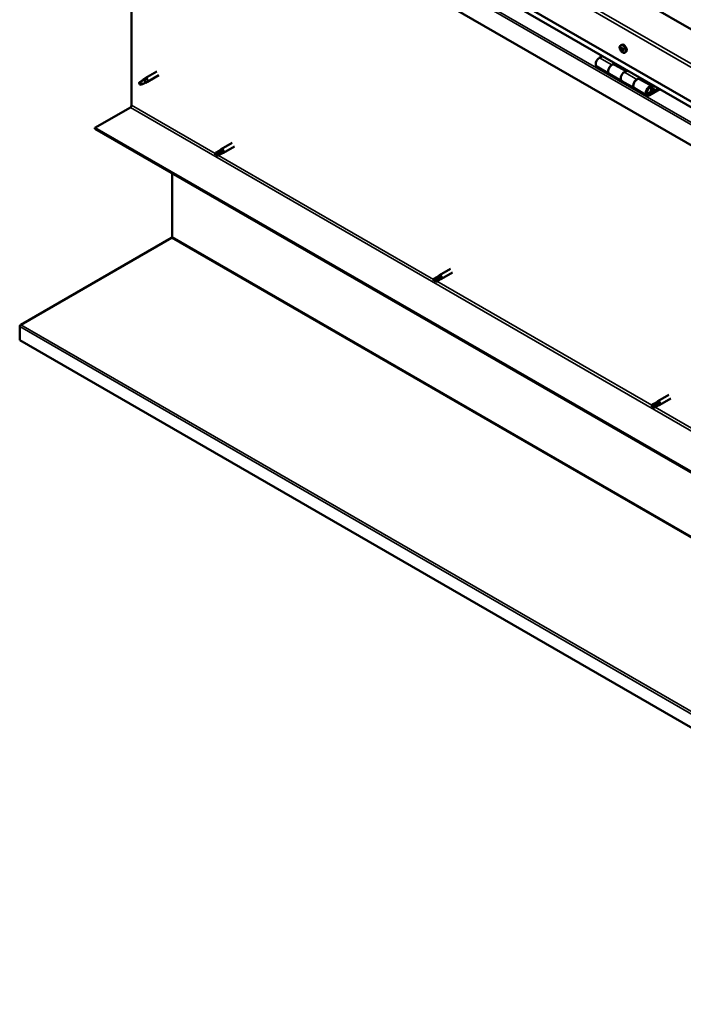
# Model space of a CAD drawing. Units: millimetres. Extents: x -5894 to 24163, y 3224 to 8837.
# Drawn here: x 21490 to 22240, y 3224 to 4337 of the extents above; entities that cross this region are included whole.
import ezdxf

# ---------------------------------------------------------------- set-up
doc = ezdxf.new("R2010")
doc.units = ezdxf.units.MM
doc.header["$LTSCALE"] = 25
doc.layers.add('Visible (ISO)', color=7, linetype='Continuous', lineweight=50)
doc.layers.add('Visible Narrow (ISO)', color=7, linetype='Continuous', lineweight=35)

msp = doc.modelspace()

# ---------------------------------------------------------------- linework, layer by layer
at = {"layer": 'Visible (ISO)'}
for p, q in [((22791.2, 4013.1), (21624.4, 4686.7)), ((21553.7, 4645.9), (22791.2, 3931.5)), ((22791.2, 3925), (21561.2, 4635.1)), ((22791.2, 3882.1), (21546.7, 4600.6)), ((21616.3, 4240.7), (21616.3, 4560.4)), ((22168.7, 4308.4), (22170.1, 4309.1)), ((22168.9, 4304.2), (22170, 4304.9)), ((22169.9, 4305.2), (22170.3, 4305.5)), ((22170.4, 4302.2), (22171.3, 4302.7)), ((22171.5, 4303.2), (22171.6, 4303.3)), ((22173.5, 4300.1), (22174.8, 4300.9)), ((22148.1, 4296.3), (22144.9, 4294.4)), ((22159, 4286.2), (22162.3, 4288.1)), ((22174.9, 4279.1), (22162, 4286.5)), ((22163.7, 4287.3), (22162.2, 4286.4)), ((22162.6, 4286.7), (22162.9, 4286.5)), ((22162.8, 4286.1), (22162.9, 4286.5)), ((22162.9, 4286.5), (22164.2, 4286.7)), ((22163.4, 4287.2), (22164.2, 4286.7)), ((22164.2, 4286.7), (22163.9, 4285.4)), ((21644.8, 4278.7), (21631.7, 4271.2)), ((22141.9, 4284.3), (22156, 4276.2)), ((22170.1, 4268), (22156, 4276.2)), ((22176.4, 4280), (22173.1, 4278.1)), ((21626.3, 4267), (21625.5, 4264.8)), ((21626.3, 4263.6), (21625.5, 4264.8)), ((21630.4, 4269.3), (21626.3, 4267)), ((21627.7, 4264.4), (21626.3, 4263.6)), ((21629.5, 4269.6), (21631.6, 4271.1)), ((21632.3, 4270.6), (21630.4, 4269.3)), ((21632.1, 4266.2), (21634, 4267)), ((21647.2, 4274.6), (21634.1, 4267)), ((22170.1, 4268), (22184.3, 4259.8)), ((22187.3, 4269.9), (22190.5, 4271.8)), ((22204.4, 4262.1), (22190.3, 4270.2)), ((22191.9, 4271), (22190.5, 4270.1)), ((22190.8, 4270.3), (22191.2, 4270.1)), ((22191.1, 4269.8), (22191.2, 4270.1)), ((22191.2, 4270.1), (22192.5, 4270.3)), ((22191.7, 4270.8), (22192.5, 4270.3)), ((22192.5, 4270.3), (22192.2, 4269.1)), ((22198.4, 4251.7), (22184.3, 4259.8)), ((22211.7, 4259.5), (22201.4, 4253.6)), ((22213.2, 4258.7), (22201.4, 4252)), ((22205.3, 4256.3), (22203.1, 4257.6)), ((22204.1, 4259.5), (22205.3, 4256.3)), ((22205.3, 4256.3), (22206.7, 4257.6)), ((22206.7, 4257.6), (22205.4, 4260.8)), ((21574.9, 4215.2), (21614.9, 4238.3)), ((22791.2, 3513), (21574.9, 4215.2)), ((21574.9, 4215.2), (21574.9, 4214)), ((21574.9, 4214), (22791.2, 3511.8)), ((21730, 4198.1), (21717.6, 4191)), ((21715.3, 4189.2), (21711.2, 4186.9)), ((21717.3, 4188), (21713.3, 4185.7)), ((21715.2, 4189.2), (21717.6, 4190.9)), ((21719.3, 4189.2), (21717.3, 4188)), ((21717.3, 4185.6), (21719.9, 4186.8)), ((21732.4, 4193.9), (21720, 4186.8)), ((21711.2, 4184.5), (21711.4, 4184.6)), ((21713.3, 4185.7), (21711.4, 4184.6)), ((21717.3, 4185.6), (21713.3, 4183.3)), ((21662.3, 4091.8), (21662.3, 4163.6)), ((21491.1, 3992.5), (21661.3, 4090.7)), ((21976.6, 4055.7), (21964.2, 4048.6)), ((21961.9, 4046.8), (21957.8, 4044.5)), ((21957.8, 4042.1), (21958, 4042.2)), ((21959.9, 4043.3), (21958, 4042.2)), ((21963.9, 4045.6), (21959.9, 4043.3)), ((21963.9, 4043.3), (21959.9, 4040.9)), ((21961.9, 4046.8), (21964.2, 4048.5)), ((21965.9, 4046.8), (21963.9, 4045.6)), ((21963.9, 4043.3), (21966.6, 4044.4)), ((21979, 4051.6), (21966.6, 4044.4)), ((21489.9, 3974.9), (21489.9, 3990.4)), ((22790.1, 3224.2), (21489.9, 3974.9)), ((22223.2, 3913.4), (22210.8, 3906.2)), ((22225.6, 3909.2), (22213.2, 3902.1)), ((22208.5, 3904.4), (22204.4, 3902.1)), ((22204.4, 3899.7), (22204.6, 3899.8)), ((22206.5, 3900.9), (22204.6, 3899.8)), ((22210.5, 3903.3), (22206.5, 3900.9)), ((22210.5, 3900.9), (22206.5, 3898.6)), ((22208.5, 3904.4), (22210.8, 3906.2)), ((22212.5, 3904.4), (22210.5, 3903.3)), ((22210.5, 3900.9), (22213.2, 3902))]:
    msp.add_line(p, q, dxfattribs=at)
msp.add_arc((22175.6, 4306.8), 8, 204.1421, 215.8579, dxfattribs=at)
for centre, major_axis, start_param, end_param in [((22172.4, 4305), (-2.38, 4.11), 3.141593, 6.283185), ((22170.2, 4303.7), (-1.1, 1.91), 0.249207, 1.101823), ((22169, 4303.8), (-0.225, 0.39), 6.14436, 6.985951), ((22169.1, 4305.2), (0.225, -0.39), 3.789857, 4.631448), ((22168.5, 4304.9), (0.394, -0.682), 6.14436, 7.77304), ((22169, 4303.8), (0.225, -0.39), 4.837055, 5.678645), ((22170.2, 4303.7), (-1.1, 1.91), 1.296405, 2.14902), ((22170.2, 4303.7), (-1.1, 1.91), 5.485195, 6.337811), ((22169.1, 4305.2), (-0.225, 0.39), 5.097163, 5.938753), ((22169.1, 4302.7), (0.394, -0.682), 0.908373, 2.537053), ((22169.5, 4305.9), (0.394, -0.682), 5.097163, 6.725843), ((22170, 4302.3), (0.225, -0.39), 4.049965, 4.891555), ((22170.1, 4304.5), (-0.225, 0.39), 0.23054, 2.537053), ((22170.3, 4305.1), (-0.225, 0.39), 5.884252, 6.725843), ((22169.6, 4305.6), (0.394, -0.682), 0, 1.003659), ((22170, 4302.3), (0.225, -0.39), 5.884252, 6.725843), ((22170.2, 4303.7), (1.1, -1.91), 5.485195, 6.337811), ((22170.3, 4303.4), (0.394, -0.682), 0.908373, 2.537053), ((22170.8, 4301.5), (-0.394, 0.682), 5.097163, 6.725843), ((22170.2, 4303.7), (1.1, -1.91), 1.296405, 2.14902), ((22170.3, 4305.1), (-0.225, 0.39), 4.049965, 4.891555), ((22171.2, 4304.7), (-0.394, 0.682), 0.908373, 2.537053), ((22171.2, 4303), (0.225, -0.39), 4.049965, 5.537975), ((22171.2, 4302.2), (0.225, -0.39), 5.097163, 5.938753), ((22171.3, 4303.6), (-0.225, 0.39), 4.837055, 5.678645), ((22171.8, 4302.5), (-0.394, 0.682), 6.14436, 7.77304), ((22171.2, 4302.2), (-0.225, 0.39), 3.789857, 4.631448), ((22170.2, 4303.7), (1.1, -1.91), 0.249207, 1.101823), ((22171.3, 4303.6), (0.225, -0.39), 6.14436, 6.985951), ((22144.9, 4289.5), (-3, -5.2), 3.926991, 6.283185), ((22159, 4281.4), (3, 5.2), 0, 3.141593), ((22159, 4281.4), (-3, -5.2), 3.926991, 6.283185), ((22173.1, 4273.2), (-3, -5.2), 3.926991, 6.283185), ((22173.1, 4273.2), (-3, -5.2), 3.926991, 6.283185), ((21626.3, 4265.3), (1.02, -1.78), 3.861865, 5.497787), ((21626.3, 4265.3), (-1.02, 1.78), 3.861865, 5.497787), ((21630.4, 4267.6), (1.02, -1.78), 0.133634, 2.356194), ((21632.9, 4269.1), (1.2, -2.08), 6.213805, 9.494158), ((22187.3, 4265), (3, 5.2), 0, 3.141593), ((22187.3, 4265), (-3, -5.2), 3.926991, 6.283185), ((22201.4, 4256.9), (3, 5.2), 5.846853, 10.210176), ((22201.4, 4256.9), (-2, -3.46), 2.70526, 7.068583), ((21614.9, 4239.9), (-1, -1.73), 0.785398, 2.356194), ((21712.2, 4185.1), (-1.02, 1.78), 6.21806, 7.853982), ((21716.3, 4187.4), (-1.02, 1.78), 5.631421, 6.283185), ((21716.3, 4187.4), (1.03, -1.78), 0, 1.570796), ((21718.8, 4188.9), (1.2, -2.08), 6.213805, 9.494158), ((21712.2, 4185.1), (1.02, -1.78), 6.21806, 7.853982), ((21660.9, 4090.9), (-1, -1.73), 1.963495, 2.356194), ((21958.8, 4042.7), (-1.02, 1.78), 6.21806, 7.853982), ((21958.8, 4042.7), (1.02, -1.78), 6.21806, 7.853982), ((21962.9, 4045), (-1.02, 1.78), 5.631421, 6.283185), ((21962.9, 4045), (1.02, -1.78), 0, 1.570796), ((21965.4, 4046.5), (1.2, -2.08), 6.213805, 9.494158), ((21492.3, 3991.8), (-1.75, -3.03), 5.105088, 5.497787), ((22205.5, 3900.3), (-1.02, 1.78), 6.21806, 7.853982), ((22205.5, 3900.3), (1.02, -1.78), 6.21806, 7.853982), ((22209.5, 3902.7), (-1.02, 1.78), 5.631421, 6.283185), ((22209.5, 3902.7), (1.03, -1.78), 0, 1.570796), ((22212, 3904.1), (1.2, -2.08), 6.213805, 9.494158)]:
    msp.add_ellipse(centre, major_axis=major_axis, ratio=0.57735, start_param=start_param, end_param=end_param, dxfattribs=at)
for points, knots in [([(22168.3, 4303.6), (22168.1, 4304), (22168, 4304.4), (22167.8, 4305.2), (22167.7, 4305.5), (22167.7, 4306.3), (22167.7, 4306.6), (22167.9, 4307.3), (22168, 4307.6), (22168.3, 4308), (22168.5, 4308.2), (22168.7, 4308.4)], [1.374983, 1.374983, 1.374983, 1.374983, 1.653968, 1.653968, 1.932954, 1.932954, 2.211939, 2.211939, 2.490925, 2.490925, 2.76991, 2.76991, 2.76991, 2.76991]), ([(22168.8, 4303.6), (22168.8, 4303.7), (22168.7, 4303.7), (22168.7, 4303.8), (22168.7, 4303.9), (22168.7, 4303.9), (22168.7, 4304), (22168.7, 4304)], [0.17438702, 0.17438702, 0.17438702, 0.17438702, 0.18896797, 0.18896797, 0.20586323, 0.20586323, 0.21737852, 0.21737852, 0.21737852, 0.21737852]), ([(22168.8, 4305.4), (22168.8, 4305.4), (22168.8, 4305.5), (22168.9, 4305.5), (22168.9, 4305.6), (22168.9, 4305.6), (22169, 4305.6), (22169, 4305.6)], [0.17438702, 0.17438702, 0.17438702, 0.17438702, 0.18896797, 0.18896797, 0.20586323, 0.20586323, 0.21737851, 0.21737851, 0.21737851, 0.21737851]), ([(22173.5, 4300.1), (22173.2, 4300), (22173, 4299.9), (22172.4, 4299.9), (22172.1, 4299.9), (22171.5, 4300.1), (22171.1, 4300.3), (22170.5, 4300.7), (22170.2, 4300.9), (22169.6, 4301.5), (22169.4, 4301.8), (22169.1, 4302.2)], [5.911503, 5.911503, 5.911503, 5.911503, 6.190488, 6.190488, 6.469474, 6.469474, 6.748459, 6.748459, 7.027445, 7.027445, 7.30643, 7.30643, 7.30643, 7.30643]), ([(22170.1, 4301.9), (22170.1, 4301.9), (22170.1, 4301.9), (22170, 4302), (22170, 4302), (22169.9, 4302.1), (22169.9, 4302.1), (22169.8, 4302.1)], [0.17438702, 0.17438702, 0.17438702, 0.17438702, 0.18896797, 0.18896797, 0.20586323, 0.20586323, 0.21737852, 0.21737852, 0.21737852, 0.21737852]), ([(22170.2, 4305.5), (22170.2, 4305.5), (22170.2, 4305.5), (22170.3, 4305.4), (22170.4, 4305.4), (22170.4, 4305.3), (22170.5, 4305.3), (22170.5, 4305.3)], [0.17438702, 0.17438702, 0.17438702, 0.17438702, 0.18896797, 0.18896797, 0.20586323, 0.20586323, 0.21737851, 0.21737851, 0.21737851, 0.21737851]), ([(22171.5, 4302), (22171.5, 4302), (22171.5, 4301.9), (22171.5, 4301.9), (22171.4, 4301.9), (22171.4, 4301.8), (22171.3, 4301.8), (22171.3, 4301.8)], [0.17438702, 0.17438702, 0.17438702, 0.17438702, 0.18896797, 0.18896797, 0.20586323, 0.20586323, 0.21737852, 0.21737852, 0.21737852, 0.21737852]), ([(22171.5, 4303.8), (22171.5, 4303.8), (22171.6, 4303.7), (22171.6, 4303.6), (22171.6, 4303.6), (22171.6, 4303.5), (22171.6, 4303.4), (22171.6, 4303.4)], [0.17438702, 0.17438702, 0.17438702, 0.17438702, 0.18896797, 0.18896797, 0.20586323, 0.20586323, 0.21737852, 0.21737852, 0.21737852, 0.21737852]), ([(21624.9, 4266.2), (21625.1, 4266.4), (21625.4, 4266.6), (21626.1, 4267.1), (21626.7, 4267.5), (21627.8, 4268.3), (21628.3, 4268.7), (21629, 4269.2), (21629.1, 4269.2), (21629.2, 4269.3)], [1.0296095, 1.0296095, 1.0296095, 1.0296095, 1.1266468, 1.1266468, 1.3399415, 1.3399415, 1.5532361, 1.5532361, 1.5988171, 1.5988171, 1.5988171, 1.5988171]), ([(21627.8, 4264.4), (21628, 4264.5), (21628.3, 4264.6), (21629, 4264.9), (21629.5, 4265.2), (21630.5, 4265.5), (21630.9, 4265.7), (21631.4, 4265.9), (21631.5, 4265.9), (21631.5, 4266)], [1.0298299, 1.0298299, 1.0298299, 1.0298299, 1.1268672, 1.1268672, 1.3401618, 1.3401618, 1.5534565, 1.5534565, 1.5990374, 1.5990374, 1.5990374, 1.5990374]), ([(21629.2, 4269.3), (21629.5, 4269.5), (21629.7, 4269.6), (21630.2, 4270), (21630.5, 4270.2), (21631.1, 4270.5), (21631.4, 4270.7), (21631.8, 4270.7), (21631.9, 4270.7), (21632.1, 4270.7), (21632.2, 4270.6), (21632.3, 4270.6)], [0.9722954, 0.9722954, 0.9722954, 0.9722954, 1.054543, 1.054543, 1.1645704, 1.1645704, 1.2620554, 1.2620554, 1.289972, 1.289972, 1.3178886, 1.3178886, 1.3178886, 1.3178886]), ([(21631.5, 4266), (21631.7, 4266), (21631.9, 4266.1), (21632, 4266.1), (21632.1, 4266.1), (21632.1, 4266.2)], [0.9725494, 0.9725494, 0.9725494, 0.9725494, 1.0547969, 1.0547969, 1.0865436, 1.0865436, 1.0865436, 1.0865436]), ([(22198.9, 4253.9), (22199, 4253.9), (22199.1, 4253.9), (22199.4, 4253.8), (22199.7, 4253.9), (22200.2, 4254.1), (22200.6, 4254.2), (22201.2, 4254.6), (22201.5, 4254.9), (22202, 4255.5), (22202.3, 4255.8), (22202.7, 4256.5), (22202.9, 4256.9), (22203.1, 4257.7), (22203.2, 4258.1), (22203.3, 4258.8), (22203.3, 4259.2), (22203.1, 4259.8), (22203, 4260.1), (22202.8, 4260.4), (22202.8, 4260.5), (22202.7, 4260.5)], [0.923253, 0.923253, 0.923253, 0.923253, 0.99245, 0.99245, 1.275856, 1.275856, 1.603156, 1.603156, 1.945171, 1.945171, 2.284478, 2.284478, 2.621844, 2.621844, 2.960749, 2.960749, 3.30275, 3.30275, 3.633096, 3.633096, 3.685547, 3.685547, 3.685547, 3.685547]), ([(21711.3, 4186.9), (21711.5, 4187), (21711.8, 4187.2), (21712.6, 4187.6), (21713.2, 4188), (21714.4, 4188.6), (21715.1, 4188.8), (21715.8, 4189.1), (21716, 4189.2), (21716.1, 4189.2)], [1.0296095, 1.0296095, 1.0296095, 1.0296095, 1.1266468, 1.1266468, 1.3399415, 1.3399415, 1.5532361, 1.5532361, 1.5988171, 1.5988171, 1.5988171, 1.5988171]), ([(21716.1, 4189.2), (21716.4, 4189.3), (21716.6, 4189.4), (21717.2, 4189.6), (21717.5, 4189.6), (21718.2, 4189.7), (21718.6, 4189.7), (21719, 4189.5), (21719.1, 4189.5), (21719.2, 4189.3), (21719.3, 4189.3), (21719.3, 4189.2)], [0.9722954, 0.9722954, 0.9722954, 0.9722954, 1.054543, 1.054543, 1.1645704, 1.1645704, 1.2620554, 1.2620554, 1.289972, 1.289972, 1.3178886, 1.3178886, 1.3178886, 1.3178886]), ([(21662.2, 4091.1), (21662, 4091), (21661.9, 4090.9), (21661.6, 4090.8), (21661.5, 4090.7), (21661.3, 4090.7)], [0, 0, 0, 0, 0.0539846, 0.0539846, 0.1079692, 0.1079692, 0.1079692, 0.1079692]), ([(21957.9, 4044.5), (21958.1, 4044.7), (21958.4, 4044.8), (21959.2, 4045.3), (21959.8, 4045.6), (21961, 4046.2), (21961.7, 4046.5), (21962.4, 4046.7), (21962.6, 4046.8), (21962.7, 4046.8)], [1.0296095, 1.0296095, 1.0296095, 1.0296095, 1.1266468, 1.1266468, 1.3399415, 1.3399415, 1.5532361, 1.5532361, 1.5988171, 1.5988171, 1.5988171, 1.5988171]), ([(21962.7, 4046.8), (21963, 4046.9), (21963.2, 4047), (21963.8, 4047.2), (21964.1, 4047.3), (21964.8, 4047.3), (21965.2, 4047.3), (21965.6, 4047.1), (21965.7, 4047.1), (21965.8, 4047), (21965.9, 4046.9), (21965.9, 4046.8)], [0.9722954, 0.9722954, 0.9722954, 0.9722954, 1.054543, 1.054543, 1.1645704, 1.1645704, 1.2620554, 1.2620554, 1.289972, 1.289972, 1.3178886, 1.3178886, 1.3178886, 1.3178886]), ([(21491.1, 3992.5), (21490.9, 3992.4), (21490.7, 3992.2), (21490.4, 3991.9), (21490.2, 3991.7), (21490, 3991.6)], [0, 0, 0, 0, 0.078103, 0.078103, 0.156206, 0.156206, 0.156206, 0.156206]), ([(22204.5, 3902.1), (22204.7, 3902.3), (22205, 3902.4), (22205.8, 3902.9), (22206.4, 3903.2), (22207.6, 3903.8), (22208.3, 3904.1), (22209, 3904.4), (22209.2, 3904.4), (22209.3, 3904.4)], [1.0296095, 1.0296095, 1.0296095, 1.0296095, 1.1266468, 1.1266468, 1.3399415, 1.3399415, 1.5532361, 1.5532361, 1.5988171, 1.5988171, 1.5988171, 1.5988171]), ([(22209.3, 3904.4), (22209.6, 3904.5), (22209.8, 3904.6), (22210.4, 3904.8), (22210.7, 3904.9), (22211.4, 3904.9), (22211.8, 3904.9), (22212.2, 3904.8), (22212.3, 3904.7), (22212.4, 3904.6), (22212.5, 3904.5), (22212.5, 3904.4)], [0.9722954, 0.9722954, 0.9722954, 0.9722954, 1.054543, 1.054543, 1.1645704, 1.1645704, 1.2620554, 1.2620554, 1.289972, 1.289972, 1.3178886, 1.3178886, 1.3178886, 1.3178886])]:
    msp.add_open_spline(points, degree=3, knots=knots, dxfattribs=at)
for points in [[(21625.5, 4264.8), (21625.3, 4265.2), (21625.1, 4265.7), (21624.9, 4266.2)], [(21625.5, 4264.8), (21626.2, 4264.7), (21627, 4264.5), (21627.8, 4264.4)], [(21711.4, 4184.6), (21711.3, 4185.3), (21711.3, 4186.1), (21711.3, 4186.9)], [(21711.4, 4184.6), (21712, 4184.2), (21712.6, 4183.7), (21713.2, 4183.3)], [(21958, 4042.2), (21958, 4043), (21957.9, 4043.7), (21957.9, 4044.5)], [(21958, 4042.2), (21958.6, 4041.8), (21959.2, 4041.4), (21959.8, 4040.9)], [(22204.6, 3899.8), (22204.6, 3900.6), (22204.5, 3901.3), (22204.5, 3902.1)], [(22204.6, 3899.8), (22205.2, 3899.4), (22205.8, 3899), (22206.4, 3898.5)]]:
    msp.add_open_spline(points, degree=3, dxfattribs=at)
at = {"layer": 'Visible Narrow (ISO)'}
for p, q in [((21557.3, 4686.7), (22791.2, 3974.3)), ((22791.2, 3970.3), (21553.7, 4684.7)), ((22791.2, 3925.4), (21560.8, 4635.7)), ((21546.7, 4623.8), (22791.2, 3905.3)), ((21548.9, 4625.1), (22791.2, 3907.9)), ((22168.9, 4305.1), (22169.4, 4305.3)), ((22169, 4303.4), (22170.2, 4304.1)), ((22169.7, 4302.5), (22170.8, 4303.1)), ((22170, 4305.4), (22170.2, 4305.5)), ((22171.1, 4302), (22171.5, 4302.2)), ((22171.5, 4303.2), (22171.6, 4303.3)), ((22144.9, 4294.4), (22159, 4286.2)), ((22173.1, 4278.1), (22187.3, 4269.9)), ((22200.4, 4254.2), (22201.4, 4253.6)), ((22204.1, 4259.5), (22203, 4260.1)), ((21614.9, 4238.3), (22831.1, 3536.1)), ((21616.3, 4240.7), (21710.8, 4186.2)), ((21714.5, 4184), (21957.4, 4043.8)), ((22790.2, 3438.9), (21661.3, 4090.7)), ((21662.3, 4091.8), (22790.1, 3440.6)), ((21961.1, 4041.6), (22204, 3901.4)), ((22790.1, 3239.7), (21489.9, 3990.4)), ((21491.1, 3992.5), (22790.3, 3242.4)), ((22207.7, 3899.3), (22450.6, 3759))]:
    msp.add_line(p, q, dxfattribs=at)
for centre, major_axis, start_param, end_param in [((22171, 4304.2), (-2.33, 4.04), 1.746665, 7.678113), ((22171.1, 4304.3), (-2.38, 4.11), 3.141593, 6.283185), ((22200.7, 4257.3), (1.7, 2.94), 2.885062, 6.539716)]:
    msp.add_ellipse(centre, major_axis=major_axis, ratio=0.57735, start_param=start_param, end_param=end_param, dxfattribs=at)

doc.saveas('drawing.dxf')
